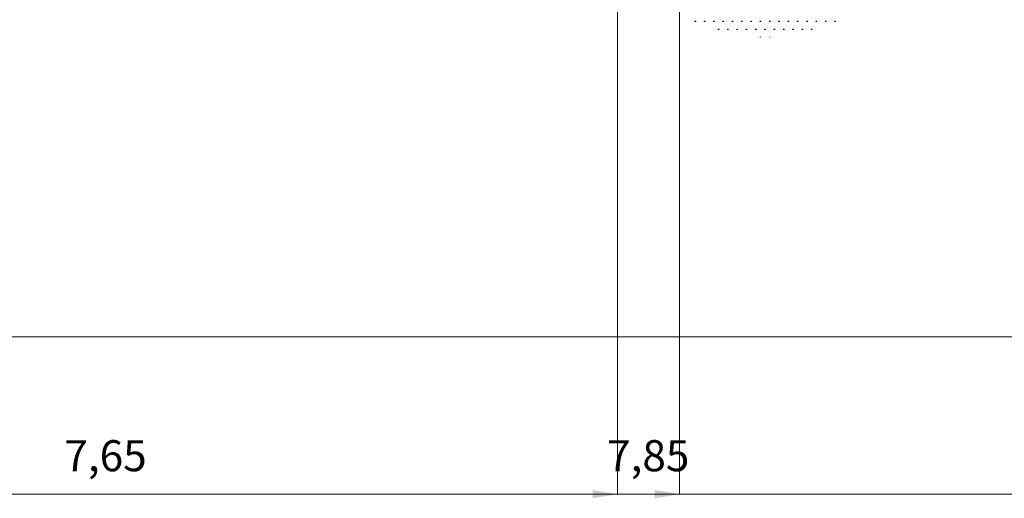
# Model space of a CAD drawing. Units: millimetres. Extents: x 2932.4 to 3008.9, y 882.1 to 936.4.
# Drawn here: x 2951.4 to 2954.6, y 889.6 to 891.1 of the extents above; entities that cross this region are included whole.
import ezdxf

# ---------------------------------------------------------------- set-up
doc = ezdxf.new("R2010")
doc.units = ezdxf.units.MM
for name, color, linetype, lineweight in [('cotas', 130, 'Continuous', 15), ('Muebles', 252, 'Continuous', 5), ('terreno', 110, 'Continuous', 18)]:
    doc.layers.add(name, color=color, linetype=linetype, lineweight=lineweight)
doc.styles.add('Estilo2', font='supef___.ttf', dxfattribs={"height": 0.1})
doc.dimstyles.new('Copia de cel1', dxfattribs={"dimtxt": 0.1, "dimasz": 0.1, "dimexe": 0, "dimexo": 0, "dimgap": 0.05, "dimtad": 1, "dimtxsty": 'Estilo2', "dimblk": 'OBLIQUE', "dimcen": 0, "dimclrd": 256, "dimclre": 256, "dimclrt": 256, "dimadec": 0, "dimazin": 0, "dimtfac": 1, "dimtmove": 0, "dimatfit": 3, "dimfxl": 1, "dimlwd": -1, "dimlwe": -1, "dimarcsym": 1})

# ---------------------------------------------------------------- blocks, each defined once
blk = doc.blocks.new('*X19')
at = {"color": 0}
for p, q in [((-0.24, -0.4677), (-0.2362, -0.4677)), ((-0.2391, -0.4677), (-0.2397, -0.4666)), ((-0.2386, -0.4677), (-0.2386, -0.4662)), ((-0.2381, -0.4677), (-0.2381, -0.4658)), ((-0.2377, -0.4677), (-0.2377, -0.4662)), ((-0.2372, -0.4677), (-0.2366, -0.4666)), ((-0.21, -0.4677), (-0.2062, -0.4677)), ((-0.2091, -0.4677), (-0.2097, -0.4666)), ((-0.2086, -0.4677), (-0.2086, -0.4662)), ((-0.2081, -0.4677), (-0.2081, -0.4658)), ((-0.2077, -0.4677), (-0.2077, -0.4662)), ((-0.2072, -0.4677), (-0.2066, -0.4666)), ((-0.18, -0.4677), (-0.1762, -0.4677)), ((-0.1791, -0.4677), (-0.1797, -0.4666)), ((-0.1786, -0.4677), (-0.1786, -0.4662)), ((-0.1781, -0.4677), (-0.1781, -0.4658)), ((-0.1777, -0.4677), (-0.1777, -0.4662)), ((-0.1772, -0.4677), (-0.1766, -0.4666)), ((-0.15, -0.4677), (-0.1462, -0.4677)), ((-0.1491, -0.4677), (-0.1497, -0.4666)), ((-0.1486, -0.4677), (-0.1486, -0.4662)), ((-0.1481, -0.4677), (-0.1481, -0.4658)), ((-0.1477, -0.4677), (-0.1477, -0.4662)), ((-0.1472, -0.4677), (-0.1466, -0.4666)), ((-0.12, -0.4677), (-0.1163, -0.4677)), ((-0.1191, -0.4677), (-0.1197, -0.4666)), ((-0.1186, -0.4677), (-0.1186, -0.4662)), ((-0.1181, -0.4677), (-0.1181, -0.4658)), ((-0.1177, -0.4677), (-0.1177, -0.4662)), ((-0.1172, -0.4677), (-0.1166, -0.4666)), ((-0.09, -0.4677), (-0.0863, -0.4677)), ((-0.0891, -0.4677), (-0.0897, -0.4666)), ((-0.0886, -0.4677), (-0.0886, -0.4662)), ((-0.0881, -0.4677), (-0.0881, -0.4658)), ((-0.0877, -0.4677), (-0.0877, -0.4662)), ((-0.0872, -0.4677), (-0.0866, -0.4666)), ((-0.06, -0.4677), (-0.0563, -0.4677)), ((-0.0591, -0.4677), (-0.0597, -0.4666)), ((-0.0586, -0.4677), (-0.0586, -0.4662)), ((-0.0581, -0.4677), (-0.0581, -0.4658)), ((-0.0577, -0.4677), (-0.0577, -0.4662)), ((-0.0572, -0.4677), (-0.0566, -0.4666)), ((-0.03, -0.4677), (-0.0263, -0.4677)), ((-0.0291, -0.4677), (-0.0297, -0.4666)), ((-0.0286, -0.4677), (-0.0286, -0.4662)), ((-0.0281, -0.4677), (-0.0281, -0.4658)), ((-0.0277, -0.4677), (-0.0277, -0.4662)), ((-0.0272, -0.4677), (-0.0266, -0.4666)), ((0, -0.4677), (0.0037, -0.4677)), ((0.0009, -0.4677), (0.0003, -0.4666)), ((0.0014, -0.4677), (0.0014, -0.4662)), ((0.0019, -0.4677), (0.0019, -0.4658)), ((0.0023, -0.4677), (0.0023, -0.4662)), ((0.0028, -0.4677), (0.0034, -0.4666)), ((0.03, -0.4677), (0.0337, -0.4677)), ((0.0309, -0.4677), (0.0303, -0.4666)), ((0.0314, -0.4677), (0.0314, -0.4662)), ((0.0319, -0.4677), (0.0319, -0.4658)), ((0.0323, -0.4677), (0.0323, -0.4662)), ((0.0328, -0.4677), (0.0334, -0.4666)), ((0.06, -0.4677), (0.0637, -0.4677)), ((0.0609, -0.4677), (0.0603, -0.4666)), ((0.0614, -0.4677), (0.0614, -0.4662)), ((0.0619, -0.4677), (0.0619, -0.4658)), ((0.0623, -0.4677), (0.0623, -0.4662)), ((0.0628, -0.4677), (0.0634, -0.4666)), ((0.09, -0.4677), (0.0937, -0.4677)), ((0.0909, -0.4677), (0.0903, -0.4666)), ((0.0914, -0.4677), (0.0914, -0.4662)), ((0.0919, -0.4677), (0.0919, -0.4658)), ((0.0923, -0.4677), (0.0923, -0.4662)), ((0.0928, -0.4677), (0.0934, -0.4666)), ((0.12, -0.4677), (0.1237, -0.4677)), ((0.1209, -0.4677), (0.1203, -0.4666)), ((0.1214, -0.4677), (0.1214, -0.4662)), ((0.1219, -0.4677), (0.1219, -0.4658)), ((0.1223, -0.4677), (0.1223, -0.4662)), ((0.1228, -0.4677), (0.1234, -0.4666)), ((0.15, -0.4677), (0.1537, -0.4677)), ((0.1509, -0.4677), (0.1503, -0.4666)), ((0.1514, -0.4677), (0.1514, -0.4662)), ((0.1519, -0.4677), (0.1519, -0.4658)), ((0.1523, -0.4677), (0.1523, -0.4662)), ((0.1528, -0.4677), (0.1534, -0.4666)), ((0.18, -0.4677), (0.1837, -0.4677)), ((0.1809, -0.4677), (0.1803, -0.4666)), ((0.1814, -0.4677), (0.1814, -0.4662)), ((0.1819, -0.4677), (0.1819, -0.4658)), ((0.1823, -0.4677), (0.1823, -0.4662)), ((0.1828, -0.4677), (0.1834, -0.4666)), ((0.21, -0.4677), (0.2137, -0.4677)), ((0.2109, -0.4677), (0.2103, -0.4666)), ((0.2114, -0.4677), (0.2114, -0.4662)), ((0.2119, -0.4677), (0.2119, -0.4658)), ((0.2123, -0.4677), (0.2123, -0.4662)), ((0.2128, -0.4677), (0.2134, -0.4666)), ((-0.165, -0.4936), (-0.1613, -0.4936)), ((-0.1641, -0.4936), (-0.1647, -0.4926)), ((-0.1636, -0.4936), (-0.1636, -0.4921)), ((-0.1631, -0.4936), (-0.1631, -0.4918)), ((-0.1627, -0.4936), (-0.1627, -0.4921)), ((-0.1622, -0.4936), (-0.1616, -0.4926)), ((-0.135, -0.4936), (-0.1313, -0.4936)), ((-0.1341, -0.4936), (-0.1347, -0.4926)), ((-0.1336, -0.4936), (-0.1336, -0.4921)), ((-0.1331, -0.4936), (-0.1331, -0.4918)), ((-0.1327, -0.4936), (-0.1327, -0.4921)), ((-0.1322, -0.4936), (-0.1316, -0.4926)), ((-0.105, -0.4936), (-0.1013, -0.4936)), ((-0.1041, -0.4936), (-0.1047, -0.4926)), ((-0.1036, -0.4936), (-0.1036, -0.4921)), ((-0.1031, -0.4936), (-0.1031, -0.4918)), ((-0.1027, -0.4936), (-0.1027, -0.4921)), ((-0.1022, -0.4936), (-0.1016, -0.4926)), ((-0.075, -0.4936), (-0.0712, -0.4936)), ((-0.0741, -0.4936), (-0.0747, -0.4926)), ((-0.0736, -0.4936), (-0.0736, -0.4921)), ((-0.0731, -0.4936), (-0.0731, -0.4918)), ((-0.0727, -0.4936), (-0.0727, -0.4921)), ((-0.0722, -0.4936), (-0.0716, -0.4926)), ((-0.045, -0.4936), (-0.0412, -0.4936)), ((-0.0441, -0.4936), (-0.0447, -0.4926)), ((-0.0436, -0.4936), (-0.0436, -0.4921)), ((-0.0431, -0.4936), (-0.0431, -0.4918)), ((-0.0427, -0.4936), (-0.0427, -0.4921)), ((-0.0422, -0.4936), (-0.0416, -0.4926)), ((-0.015, -0.4936), (-0.0112, -0.4936)), ((-0.0141, -0.4936), (-0.0147, -0.4926)), ((-0.0136, -0.4936), (-0.0136, -0.4921)), ((-0.0131, -0.4936), (-0.0131, -0.4918)), ((-0.0127, -0.4936), (-0.0127, -0.4921)), ((-0.0122, -0.4936), (-0.0116, -0.4926)), ((0.015, -0.4936), (0.0188, -0.4936)), ((0.0159, -0.4936), (0.0153, -0.4926)), ((0.0164, -0.4936), (0.0164, -0.4921)), ((0.0169, -0.4936), (0.0169, -0.4918)), ((0.0173, -0.4936), (0.0173, -0.4921)), ((0.0178, -0.4936), (0.0184, -0.4926)), ((0.045, -0.4936), (0.0488, -0.4936)), ((0.0459, -0.4936), (0.0453, -0.4926)), ((0.0464, -0.4936), (0.0464, -0.4921)), ((0.0469, -0.4936), (0.0469, -0.4918)), ((0.0473, -0.4936), (0.0473, -0.4921)), ((0.0478, -0.4936), (0.0484, -0.4926)), ((0.075, -0.4936), (0.0788, -0.4936)), ((0.0759, -0.4936), (0.0753, -0.4926)), ((0.0764, -0.4936), (0.0764, -0.4921)), ((0.0769, -0.4936), (0.0769, -0.4918)), ((0.0773, -0.4936), (0.0773, -0.4921)), ((0.0778, -0.4936), (0.0784, -0.4926)), ((0.105, -0.4936), (0.1087, -0.4936)), ((0.1059, -0.4936), (0.1053, -0.4926)), ((0.1064, -0.4936), (0.1064, -0.4921)), ((0.1069, -0.4936), (0.1069, -0.4918)), ((0.1073, -0.4936), (0.1073, -0.4921)), ((0.1078, -0.4936), (0.1084, -0.4926)), ((0.135, -0.4936), (0.1388, -0.4936)), ((0.1359, -0.4936), (0.1353, -0.4926)), ((0.1364, -0.4936), (0.1364, -0.4921)), ((0.1369, -0.4936), (0.1369, -0.4918)), ((0.1373, -0.4936), (0.1373, -0.4921)), ((0.1378, -0.4936), (0.1384, -0.4926)), ((-0.0296, -0.5186), (-0.0297, -0.5186)), ((-0.0286, -0.5187), (-0.0286, -0.5181)), ((-0.0281, -0.5187), (-0.0281, -0.5177)), ((-0.0277, -0.5187), (-0.0277, -0.5181)), ((-0.0267, -0.5187), (-0.0266, -0.5186)), ((0.0004, -0.5187), (0.0003, -0.5186)), ((0.0014, -0.5186), (0.0014, -0.5181)), ((0.0019, -0.5186), (0.0019, -0.5177)), ((0.0023, -0.5186), (0.0023, -0.5181))]:
    blk.add_line(p, q, dxfattribs=at)
blk = doc.blocks.new('*D298')
at = {"layer": 'cotas', "transparency": 16777216}
for p, q in [((2945.7188, 895.0867), (2945.7188, 889.5802)), ((2953.3688, 895.0867), (2953.3688, 889.5802)), ((2945.7188, 889.5802), (2953.2888, 889.5802))]:
    blk.add_line(p, q, dxfattribs=at)
blk.add_solid([(2953.2888, 889.5936), (2953.2888, 889.5669), (2953.3688, 889.5802)], dxfattribs=at)
at = {"layer": 'Defpoints', "color": 0, "transparency": 16777216}
for p in [(2945.7188, 895.0867), (2953.3688, 895.0867), (2953.3688, 889.5802)]:
    blk.add_point(p, dxfattribs=at)
at = {"layer": 'cotas', "transparency": 16777216, "insert": (2951.7202, 889.691), "char_height": 0.1, "attachment_point": 5, "style": 'Estilo2'}
blk.add_mtext('7,65', dxfattribs=at)
blk = doc.blocks.new('_None')
blk = doc.blocks.new('*D299')
at = {"layer": 'cotas', "transparency": 16777216}
for p, q in [((2945.7188, 895.0867), (2945.7188, 889.5802)), ((2953.5688, 895.0867), (2953.5688, 889.5802)), ((2945.7188, 889.5802), (2953.4888, 889.5802))]:
    blk.add_line(p, q, dxfattribs=at)
blk.add_solid([(2953.4888, 889.5936), (2953.4888, 889.5669), (2953.5688, 889.5802)], dxfattribs=at)
at = {"layer": 'Defpoints', "color": 0, "transparency": 16777216}
for p in [(2945.7188, 895.0867), (2953.5688, 895.0867), (2953.5688, 889.5802)]:
    blk.add_point(p, dxfattribs=at)
at = {"layer": 'cotas', "transparency": 16777216, "insert": (2953.4679, 889.691), "char_height": 0.1, "attachment_point": 5, "style": 'Estilo2'}
blk.add_mtext('7,85', dxfattribs=at)
blk = doc.blocks.new('*D483')
at = {"layer": 'cotas', "transparency": 16777216}
for p, q in [((2945.7188, 890.0867), (2945.7188, 889.5802)), ((2957.7188, 890.0867), (2957.7188, 889.5802)), ((2957.6388, 889.5802), (2945.7188, 889.5802))]:
    blk.add_line(p, q, dxfattribs=at)
blk.add_solid([(2957.6388, 889.5936), (2957.6388, 889.5669), (2957.7188, 889.5802)], dxfattribs=at)
at = {"layer": 'Defpoints', "color": 0, "transparency": 16777216}
for p in [(2945.7188, 890.0867), (2957.7188, 890.0867), (2945.7188, 889.5802)]:
    blk.add_point(p, dxfattribs=at)
at = {"layer": 'cotas', "transparency": 16777216, "insert": (2957.6292, 889.6807), "char_height": 0.1, "attachment_point": 5, "style": 'Estilo2'}
blk.add_mtext('12', dxfattribs=at)

msp = doc.modelspace()

# ---------------------------------------------------------------- linework, layer by layer
at = {"layer": 'terreno'}
msp.add_line((2945.7188, 890.0867), (2957.7188, 890.0867), dxfattribs=at)

# ---------------------------------------------------------------- block references
at = {"layer": 'Muebles'}
msp.add_blockref('*X19', (2953.8574, 891.5696), dxfattribs=at)

# ---------------------------------------------------------------- dimensions: what is measured, and where the dimension line sits
at = {"layer": 'cotas'}
for base, p1, p2, override, picture, middle in [((2953.3688, 889.5802), (2945.7188, 895.0867), (2953.3688, 895.0867), {"dimasz": 0.08, "dimblk1": 'None', "dimsah": 1}, '*D298', (2951.7202, 889.5802)), ((2953.5688, 889.5802), (2945.7188, 895.0867), (2953.5688, 895.0867), {"dimasz": 0.08, "dimblk1": 'None', "dimsah": 1}, '*D299', (2953.4679, 889.5802)), ((2945.7188, 889.5802), (2957.7188, 890.0867), (2945.7188, 890.0867), {"dimasz": 0.08, "dimblk2": 'None', "dimsah": 1}, '*D483', (2957.6292, 889.5802))]:
    dim = msp.add_linear_dim(base=base, p1=p1, p2=p2, dimstyle='Copia de cel1', override=override, dxfattribs=at)
    dim.commit()
    dim.dimension.update_dxf_attribs({"geometry": picture, "text_midpoint": middle, "dimtype": 160})

doc.saveas('drawing.dxf')
